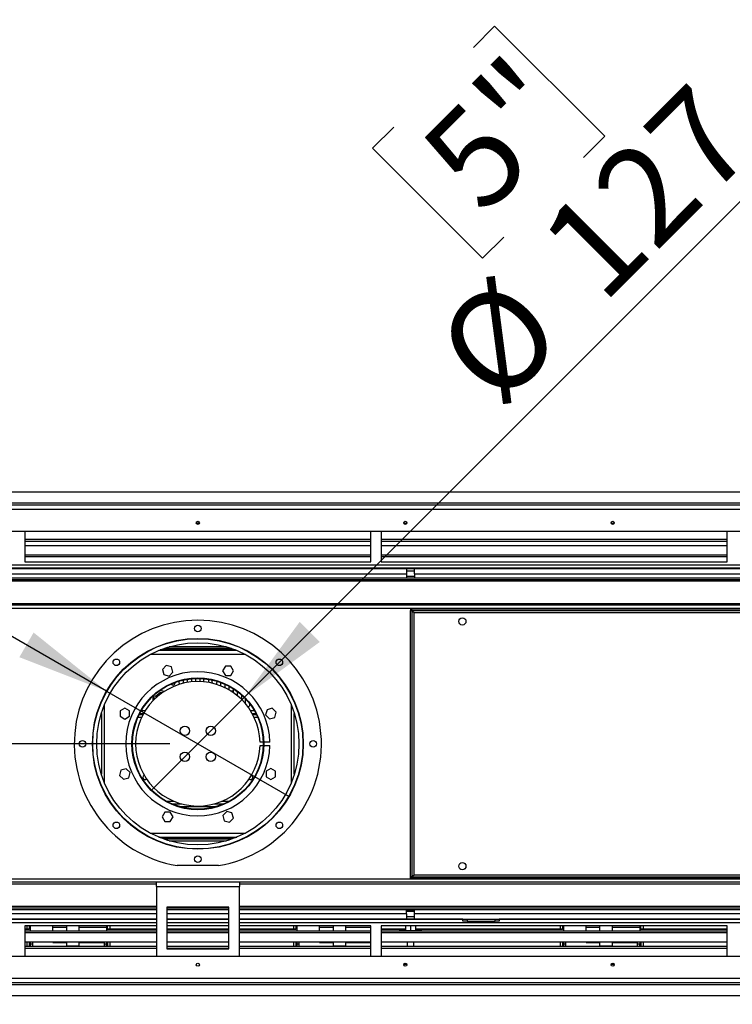
# Model space of a CAD drawing. Units: millimetres. Extents: x 2 to 5672, y 6 to 8025.
# Drawn here: x 1962 to 2649, y 2305 to 3255 of the extents above; entities that cross this region are included whole.
import ezdxf

# ---------------------------------------------------------------- set-up
doc = ezdxf.new("R2010")
doc.units = ezdxf.units.MM
doc.header["$LTSCALE"] = 27
doc.layers.add('FORMAT', color=7, linetype='Continuous')
doc.styles.add('SLDTEXTSTYLE0', font='TXT', dxfattribs={"width": 0.75})
doc.dimstyles.new('SLDDIMSTYLE2', dxfattribs={"dimtxt": 94.5, "dimasz": 89.154, "dimexe": 0, "dimexo": 0.0625, "dimgap": 23.625, "dimtad": 1, "dimrnd": 1e-09, "dimzin": 12, "dimdsep": 46, "dimtxsty": 'SLDTEXTSTYLE0', "dimsah": 1, "dimcen": 0.09, "dimadec": 0, "dimazin": 3, "dimtfac": 1, "dimtmove": 0, "dimatfit": 0, "dimfxl": 0, "dimfrac": 2, "dimtolj": 1, "dimtzin": 12, "dimarcsym": 0})
doc.dimstyles.new('SLDDIMSTYLE4', dxfattribs={"dimtxt": 94.5, "dimasz": 89.154, "dimexe": 0, "dimexo": 0.0625, "dimgap": 23.625, "dimtad": 1, "dimrnd": 1e-09, "dimzin": 12, "dimdsep": 46, "dimtxsty": 'SLDTEXTSTYLE0', "dimblk1": 'NONE', "dimsah": 1, "dimcen": 0, "dimadec": 0, "dimazin": 3, "dimtfac": 1, "dimtmove": 0, "dimatfit": 3, "dimldrblk": 'NONE', "dimfxl": 0, "dimfrac": 2, "dimtolj": 1, "dimtzin": 12, "dimarcsym": 0})
doc.dimstyles.new('SLDDIMSTYLE5', dxfattribs={"dimtxt": 94.5, "dimasz": 89.154, "dimexe": 0, "dimexo": 0.0625, "dimgap": 23.625, "dimtad": 1, "dimrnd": 1e-09, "dimzin": 4, "dimdsep": 46, "dimtxsty": 'SLDTEXTSTYLE0', "dimblk1": 'NONE', "dimsah": 1, "dimcen": 0, "dimadec": 0, "dimazin": 1, "dimtfac": 1, "dimtmove": 0, "dimatfit": 3, "dimldrblk": 'NONE', "dimfxl": 0, "dimfrac": 2, "dimtolj": 1, "dimtzin": 12, "dimarcsym": 0})
doc.dimstyles.new('SLDDIMSTYLE6', dxfattribs={"dimtxt": 94.5, "dimasz": 89.154, "dimexe": 0, "dimexo": 0.0625, "dimgap": 23.625, "dimtad": 1, "dimrnd": 1e-09, "dimzin": 4, "dimdsep": 46, "dimtxsty": 'SLDTEXTSTYLE0', "dimsah": 1, "dimcen": 0.09, "dimadec": 0, "dimazin": 1, "dimtfac": 1, "dimtmove": 0, "dimatfit": 0, "dimfxl": 0, "dimfrac": 2, "dimtolj": 1, "dimtzin": 12, "dimarcsym": 0})

# ---------------------------------------------------------------- blocks, each defined once
blk = doc.blocks.new('_D_9')
at = {"layer": 'FORMAT'}
for p, q in [((2399.39, 3227.87), (2419.75, 3248.23)), ((2419.75, 3248.23), (2525.82, 3142.15)), ((2322.45, 3150.93), (2302.09, 3130.57)), ((2525.82, 3142.15), (2505.47, 3121.79)), ((2302.09, 3130.57), (2408.17, 3024.49)), ((2178.51, 2601.33), (2688.2, 3111.02)), ((2408.17, 3024.49), (2428.53, 3044.85)), ((2178.51, 2601.33), (2088.71, 2511.52))]:
    blk.add_line(p, q, dxfattribs=at)
blk.add_solid([(2178.51, 2601.33), (2251.25, 2654.67), (2231.85, 2674.07)], dxfattribs=at)
at = {"layer": 'FORMAT', "char_height": 94.5, "attachment_point": 1, "rotation": 45, "style": 'SLDTEXTSTYLE0'}
for s, insert in [('5"', (2342.39, 3130.99)), ('127', (2457.16, 3045.81)), ('%%c', (2356.39, 2945.03))]:
    blk.add_mtext(s, dxfattribs=dict(at, insert=insert))
blk = doc.blocks.new('_NONE')
blk = doc.blocks.new('_D_10')
at = {"layer": 'FORMAT'}
for p, q in [((1501.95, 3254.52), (1426.94, 3124.6)), ((1526.89, 3240.12), (1501.95, 3254.52)), ((1621.12, 3185.72), (1646.05, 3171.32)), ((1646.05, 3171.32), (1571.04, 3041.4)), ((1426.94, 3124.6), (1451.88, 3110.2)), ((2045.62, 2607.22), (1201.63, 3094.5)), ((1571.04, 3041.4), (1546.11, 3055.8)), ((2045.62, 2607.22), (2221.6, 2505.62))]:
    blk.add_line(p, q, dxfattribs=at)
blk.add_solid([(2045.62, 2607.22), (1975.27, 2663.68), (1961.55, 2639.92)], dxfattribs=at)
at = {"layer": 'FORMAT', "char_height": 94.5, "attachment_point": 1, "rotation": 330, "style": 'SLDTEXTSTYLE0'}
for s, insert in [('8"', (1512.79, 3215.7)), ('%%c', (1261.2, 3197.69)), ('203.20', (1384.62, 3126.43))]:
    blk.add_mtext(s, dxfattribs=dict(at, insert=insert))
blk = doc.blocks.new('_D_13')
at = {"layer": 'FORMAT'}
for p, q in [((712.53, 2786.42), (712.53, 2957.87)), ((323.99, 2804.43), (323.99, 2833.22)), ((323.99, 2833.22), (571.14, 2833.22)), ((571.14, 2833.22), (571.14, 2804.43)), ((819.11, 2786.42), (685.53, 2786.42)), ((712.53, 2556.42), (712.53, 2786.42)), ((437.87, 2584.26), (437.87, 2751.6)), ((2106.61, 2556.42), (685.53, 2556.42)), ((712.53, 2556.42), (712.53, 2384.97)), ((323.99, 2500.59), (323.99, 2471.79)), ((571.14, 2471.79), (571.14, 2500.59)), ((323.99, 2471.79), (571.14, 2471.79))]:
    blk.add_line(p, q, dxfattribs=at)
for points in [[(712.53, 2786.42), (726.25, 2875.58), (698.82, 2875.58)], [(712.53, 2556.42), (698.82, 2467.27), (726.25, 2467.27)]]:
    blk.add_solid(points, dxfattribs=at)
at = {"layer": 'FORMAT', "char_height": 94.5, "attachment_point": 1, "rotation": 90, "style": 'SLDTEXTSTYLE0'}
for s, insert in [('"', (393.41, 2765.45)), ('230', (590.71, 2547.77)), ('16', (449.33, 2598.11)), ('1', (324.36, 2633.02)), ('9', (393.41, 2500.59))]:
    blk.add_mtext(s, dxfattribs=dict(at, insert=insert))
blk = doc.blocks.new('_D_14')
at = {"layer": 'FORMAT'}
for p, q in [((712.53, 2556.42), (712.53, 2727.87)), ((2106.61, 2556.42), (685.53, 2556.42)), ((712.53, 2243.92), (712.53, 2556.42)), ((323.99, 2437.9), (323.99, 2466.69)), ((323.99, 2466.69), (571.14, 2466.69)), ((571.14, 2466.69), (571.14, 2437.9)), ((437.87, 2217.73), (437.87, 2385.07)), ((816.86, 2243.92), (685.53, 2243.92)), ((712.53, 2243.92), (712.53, 2072.47)), ((323.99, 2064.23), (323.99, 2035.44)), ((571.14, 2035.44), (571.14, 2064.23)), ((323.99, 2035.44), (571.14, 2035.44))]:
    blk.add_line(p, q, dxfattribs=at)
for points in [[(712.53, 2556.42), (726.25, 2645.58), (698.82, 2645.58)], [(712.53, 2243.92), (698.82, 2154.77), (726.25, 2154.77)]]:
    blk.add_solid(points, dxfattribs=at)
at = {"layer": 'FORMAT', "char_height": 94.5, "attachment_point": 1, "rotation": 90, "style": 'SLDTEXTSTYLE0'}
for s, insert in [('"', (393.41, 2398.92)), ('312.50', (590.71, 2059.05)), ('16', (449.33, 2231.57)), ('5', (324.36, 2266.49)), ('12', (393.41, 2064.23))]:
    blk.add_mtext(s, dxfattribs=dict(at, insert=insert))

msp = doc.modelspace()

# ---------------------------------------------------------------- linework, layer by layer
at = {"color": 7, "linetype": 'Continuous', "lineweight": 25}
for p, q in [((901.107, 2799.424), (3366.107, 2799.424)), ((3366.107, 2788.424), (901.107, 2788.424)), ((3320.157, 2786.424), (947.057, 2786.424)), ((2135.021, 2768.924), (2132.193, 2768.924)), ((2335.021, 2768.924), (2332.193, 2768.924)), ((2535.021, 2768.924), (2532.193, 2768.924)), ((947.057, 2761.424), (3320.157, 2761.424)), ((1966.857, 2761.424), (1966.857, 2731.924)), ((1966.857, 2753.661), (2300.357, 2753.661)), ((2300.357, 2731.924), (2300.357, 2761.424)), ((2310.357, 2761.424), (2310.357, 2731.924)), ((2310.357, 2753.661), (2643.857, 2753.661)), ((2643.857, 2731.924), (2643.857, 2761.424)), ((1966.857, 2751.929), (2300.357, 2751.929)), ((2300.357, 2747.401), (1966.857, 2747.401)), ((2310.357, 2751.929), (2643.857, 2751.929)), ((2643.857, 2747.401), (2310.357, 2747.401)), ((1966.857, 2738.651), (2300.357, 2738.651)), ((1966.857, 2736.919), (2300.357, 2736.919)), ((2310.357, 2738.651), (2643.857, 2738.651)), ((2310.357, 2736.919), (2643.857, 2736.919)), ((947.057, 2725.924), (3320.157, 2725.924)), ((1932.357, 2725.424), (2334.857, 2725.424)), ((1966.857, 2731.924), (2300.357, 2731.924)), ((2310.357, 2731.924), (2643.857, 2731.924)), ((2334.857, 2725.424), (2334.857, 2720.424)), ((2334.857, 2725.424), (2342.357, 2725.424)), ((2342.357, 2725.424), (2754.857, 2725.424)), ((2342.357, 2720.424), (2342.357, 2725.424)), ((947.057, 2716.424), (3320.157, 2716.424)), ((947.057, 2714.924), (3320.157, 2714.924)), ((1932.357, 2720.424), (2334.857, 2720.424)), ((2342.357, 2722.924), (2334.857, 2722.924)), ((2334.857, 2720.424), (2334.857, 2716.424)), ((2334.857, 2717.924), (2342.357, 2717.924)), ((2342.357, 2720.424), (2754.857, 2720.424)), ((2342.357, 2720.424), (2342.357, 2716.424)), ((3319.107, 2689.924), (948.107, 2689.924)), ((2338.607, 2686.424), (2338.607, 2684.924)), ((2338.607, 2686.424), (3088.607, 2686.424)), ((2338.607, 2684.924), (3088.607, 2684.924)), ((2338.607, 2684.924), (2339.057, 2684.824)), ((2338.607, 2684.924), (2339.182, 2684.824)), ((2340.107, 2684.824), (2338.607, 2684.824)), ((2338.607, 2428.024), (2338.607, 2684.824)), ((2340.107, 2428.024), (2340.107, 2684.824)), ((2342.107, 2682.924), (3085.107, 2682.924)), ((2342.107, 2429.924), (2342.107, 2682.924)), ((2165.891, 2648.424), (2101.323, 2648.424)), ((2171.107, 2646.424), (2096.107, 2646.424)), ((2169.884, 2646.924), (2097.33, 2646.924)), ((2099.357, 2646.924), (2099.357, 2646.424)), ((2103.857, 2646.424), (2103.857, 2646.924)), ((2107.357, 2646.924), (2107.357, 2646.424)), ((2111.857, 2646.424), (2111.857, 2646.924)), ((2115.357, 2646.924), (2115.357, 2646.424)), ((2119.857, 2646.424), (2119.857, 2646.924)), ((2123.357, 2646.924), (2123.357, 2646.424)), ((2127.857, 2646.424), (2127.857, 2646.924)), ((2131.357, 2646.924), (2131.357, 2646.424)), ((2135.857, 2646.424), (2135.857, 2646.924)), ((2139.357, 2646.424), (2139.357, 2646.924)), ((2143.857, 2646.924), (2143.857, 2646.424)), ((2147.357, 2646.424), (2147.357, 2646.924)), ((2151.857, 2646.924), (2151.857, 2646.424)), ((2155.357, 2646.424), (2155.357, 2646.924)), ((2159.857, 2646.924), (2159.857, 2646.424)), ((2163.357, 2646.424), (2163.357, 2646.924)), ((2167.857, 2646.924), (2167.857, 2646.424)), ((2103.087, 2631.899), (2099.372, 2628.184)), ((2108.162, 2630.539), (2103.087, 2631.899)), ((2109.521, 2625.464), (2108.162, 2630.539)), ((2160.14, 2631.374), (2157.514, 2626.824)), ((2165.394, 2631.374), (2160.14, 2631.374)), ((2168.021, 2626.824), (2165.394, 2631.374)), ((2099.372, 2628.184), (2100.731, 2623.109)), ((2100.731, 2623.109), (2105.806, 2621.749)), ((2105.806, 2621.749), (2109.521, 2625.464)), ((2157.514, 2626.824), (2160.14, 2622.274)), ((2160.14, 2622.274), (2165.394, 2622.274)), ((2165.394, 2622.274), (2168.021, 2626.824)), ((2111.857, 2615.424), (2111.857, 2615.657)), ((2115.357, 2616.828), (2115.357, 2615.424)), ((2119.771, 2614.807), (2119.857, 2615.424)), ((2119.857, 2615.424), (2119.857, 2618.008)), ((2123.357, 2618.686), (2123.357, 2615.542)), ((2127.857, 2616.148), (2127.857, 2619.262)), ((2131.357, 2619.484), (2131.357, 2616.382)), ((2135.857, 2616.382), (2135.857, 2619.484)), ((2139.357, 2616.148), (2139.357, 2619.262)), ((2143.857, 2618.686), (2143.857, 2615.542)), ((2147.357, 2615.424), (2147.357, 2618.008)), ((2147.357, 2615.424), (2147.357, 2614.828)), ((2151.857, 2616.828), (2151.857, 2615.424)), ((2151.857, 2613.582), (2151.857, 2615.424)), ((2155.357, 2615.424), (2155.357, 2615.657)), ((2155.357, 2615.424), (2155.357, 2612.343)), ((2159.857, 2610.377), (2159.857, 2613.805)), ((2163.357, 2612.071), (2163.357, 2608.529)), ((2091.318, 2602.51), (2091.765, 2603.657)), ((2093.201, 2602.685), (2097.282, 2605.993)), ((2093.466, 2601.019), (2093.201, 2602.685)), ((2094.588, 2603.808), (2093.485, 2601.898)), ((2098.881, 2605.354), (2096.743, 2605.354)), ((2097.282, 2605.993), (2098.905, 2605.371)), ((2165.172, 2607.45), (2167.857, 2607.45)), ((2165.986, 2606.937), (2167.857, 2606.937)), ((2166.773, 2606.424), (2167.857, 2606.424)), ((2167.857, 2605.688), (2167.857, 2609.42)), ((2171.357, 2606.987), (2171.357, 2603.061)), ((2171.357, 2606.937), (2171.423, 2606.937)), ((2171.357, 2606.424), (2172.099, 2606.424)), ((2175.857, 2599.026), (2175.857, 2603.292)), ((2179.357, 2599.882), (2179.357, 2595.244)), ((2183.857, 2594.424), (2183.857, 2594.589)), ((2063.207, 2590.839), (2058.657, 2588.212)), ((2058.657, 2588.212), (2058.657, 2582.958)), ((2058.657, 2582.958), (2063.207, 2580.331)), ((2067.757, 2588.212), (2063.207, 2590.839)), ((2063.207, 2580.331), (2067.757, 2582.958)), ((2067.757, 2582.958), (2067.757, 2588.212)), ((2080.541, 2584.424), (2077.06, 2584.424)), ((2081.081, 2585.424), (2077.566, 2585.424)), ((2189.648, 2585.424), (2186.133, 2585.424)), ((2190.154, 2584.424), (2186.673, 2584.424)), ((2200.291, 2589.3), (2198.932, 2584.225)), ((2198.932, 2584.225), (2202.647, 2580.51)), ((2205.366, 2590.66), (2200.291, 2589.3)), ((2209.081, 2586.945), (2205.366, 2590.66)), ((2207.722, 2581.87), (2209.081, 2586.945)), ((2202.647, 2580.51), (2207.722, 2581.87)), ((2196.689, 2557.924), (2193.588, 2557.924)), ((2193.588, 2554.924), (2196.689, 2554.924)), ((2203.091, 2557.924), (2197.089, 2557.924)), ((2197.089, 2554.924), (2203.091, 2554.924)), ((2059.492, 2530.979), (2058.132, 2525.904)), ((2058.132, 2525.904), (2061.848, 2522.189)), ((2064.567, 2532.339), (2059.492, 2530.979)), ((2068.282, 2528.624), (2064.567, 2532.339)), ((2066.922, 2523.549), (2068.282, 2528.624)), ((2204.007, 2532.518), (2199.457, 2529.891)), ((2199.457, 2529.891), (2199.457, 2524.637)), ((2208.557, 2529.891), (2204.007, 2532.518)), ((2208.557, 2524.637), (2208.557, 2529.891)), ((2061.848, 2522.189), (2066.922, 2523.549)), ((2199.457, 2524.637), (2204.007, 2522.01)), ((2204.007, 2522.01), (2208.557, 2524.637)), ((2108.755, 2498.424), (2118.245, 2498.424)), ((2148.969, 2498.424), (2158.459, 2498.424)), ((2101.82, 2490.575), (2099.193, 2486.025)), ((2107.073, 2490.575), (2101.82, 2490.575)), ((2109.7, 2486.025), (2107.073, 2490.575)), ((2115.68, 2495.924), (2151.533, 2495.924)), ((2161.408, 2491.1), (2157.693, 2487.385)), ((2157.693, 2487.385), (2159.052, 2482.31)), ((2166.482, 2489.74), (2161.408, 2491.1)), ((2167.842, 2484.665), (2166.482, 2489.74)), ((2099.193, 2486.025), (2101.82, 2481.475)), ((2101.82, 2481.475), (2107.073, 2481.475)), ((2107.073, 2481.475), (2109.7, 2486.025)), ((2159.052, 2482.31), (2164.127, 2480.95)), ((2164.127, 2480.95), (2167.842, 2484.665)), ((2096.107, 2466.424), (2171.107, 2466.424)), ((2169.884, 2465.924), (2097.33, 2465.924)), ((2165.891, 2464.424), (2101.323, 2464.424)), ((2153.607, 2438.989), (2113.607, 2438.989)), ((3319.107, 2422.924), (948.107, 2422.924)), ((2093.607, 2418.924), (2093.607, 2422.924)), ((2173.607, 2422.924), (2173.607, 2418.924)), ((2340.107, 2428.024), (2338.607, 2428.024)), ((2339.017, 2428.024), (2338.607, 2427.924)), ((2339.017, 2428.024), (2338.607, 2427.924)), ((2338.607, 2426.424), (2338.607, 2427.924)), ((3088.607, 2427.924), (2338.607, 2427.924)), ((3088.607, 2426.424), (2338.607, 2426.424)), ((3085.107, 2429.924), (2342.107, 2429.924)), ((2093.607, 2418.924), (2093.607, 2351.424)), ((2093.607, 2418.924), (2173.607, 2418.924)), ((2173.607, 2351.424), (2173.607, 2418.924)), ((2093.607, 2397.924), (946.607, 2397.924)), ((2093.607, 2396.424), (946.607, 2396.424)), ((2103.607, 2398.924), (2103.607, 2358.924)), ((2163.607, 2398.924), (2103.607, 2398.924)), ((2163.607, 2397.924), (2103.607, 2397.924)), ((2163.607, 2396.424), (2103.607, 2396.424)), ((2163.607, 2358.924), (2163.607, 2398.924)), ((3320.607, 2397.924), (2173.607, 2397.924)), ((3320.607, 2396.424), (2173.607, 2396.424)), ((2334.857, 2392.424), (2334.857, 2396.424)), ((2334.857, 2394.924), (2342.357, 2394.924)), ((2334.857, 2392.424), (2334.857, 2387.424)), ((2335.607, 2395.924), (2341.607, 2395.924)), ((2335.607, 2394.924), (2335.607, 2395.924)), ((2341.607, 2395.924), (2341.607, 2394.924)), ((2342.357, 2392.424), (2342.357, 2396.424)), ((2754.857, 2392.424), (2342.357, 2392.424)), ((2342.357, 2387.424), (2342.357, 2392.424)), ((2093.607, 2386.924), (1878.107, 2386.924)), ((2093.607, 2387.424), (1932.357, 2387.424)), ((1968.857, 2387.424), (1968.857, 2386.924)), ((1971.107, 2387.424), (1971.107, 2386.924)), ((1972.107, 2387.424), (1972.107, 2386.924)), ((1993.907, 2386.924), (1993.907, 2387.424)), ((2006.907, 2387.424), (2006.907, 2386.924)), ((2019.007, 2387.424), (2019.007, 2386.924)), ((2045.607, 2387.424), (2045.607, 2386.924)), ((2046.607, 2386.924), (2046.607, 2387.424)), ((2048.857, 2387.424), (2048.857, 2386.924)), ((2163.607, 2387.424), (2103.607, 2387.424)), ((2163.607, 2386.924), (2103.607, 2386.924)), ((2334.857, 2387.424), (2173.607, 2387.424)), ((2389.107, 2386.924), (2173.607, 2386.924)), ((2225.857, 2387.424), (2225.857, 2386.924)), ((2228.107, 2387.424), (2228.107, 2386.924)), ((2229.107, 2387.424), (2229.107, 2386.924)), ((2250.907, 2386.924), (2250.907, 2387.424)), ((2263.907, 2387.424), (2263.907, 2386.924)), ((2276.007, 2387.424), (2276.007, 2386.924)), ((2302.607, 2387.424), (2302.607, 2386.924)), ((2303.607, 2386.924), (2303.607, 2387.424)), ((2305.857, 2387.424), (2305.857, 2386.924)), ((2333.732, 2387.424), (2333.732, 2386.924)), ((2334.857, 2389.924), (2342.357, 2389.924)), ((2342.357, 2387.424), (2334.857, 2387.424)), ((2338.607, 2387.424), (2338.607, 2386.924)), ((2389.107, 2387.424), (2342.357, 2387.424)), ((2343.482, 2387.424), (2343.482, 2386.924)), ((2389.107, 2385.424), (2389.107, 2387.424)), ((2389.107, 2387.424), (2393.107, 2387.424)), ((2393.107, 2385.424), (2389.107, 2385.424)), ((2393.107, 2387.424), (2393.107, 2385.424)), ((2393.107, 2387.424), (2420.107, 2387.424)), ((2393.107, 2385.424), (2420.107, 2385.424)), ((2420.107, 2385.424), (2420.107, 2387.424)), ((2420.107, 2387.424), (2424.107, 2387.424)), ((2424.107, 2385.424), (2420.107, 2385.424)), ((2424.107, 2387.424), (2424.107, 2385.424)), ((2754.857, 2387.424), (2424.107, 2387.424)), ((2966.107, 2386.924), (2424.107, 2386.924)), ((2482.857, 2387.424), (2482.857, 2386.924)), ((2485.107, 2387.424), (2485.107, 2386.924)), ((2486.107, 2387.424), (2486.107, 2386.924)), ((2507.907, 2386.924), (2507.907, 2387.424)), ((2520.907, 2387.424), (2520.907, 2386.924)), ((2533.007, 2387.424), (2533.007, 2386.924)), ((2559.607, 2387.424), (2559.607, 2386.924)), ((2560.607, 2386.924), (2560.607, 2387.424)), ((2562.857, 2387.424), (2562.857, 2386.924)), ((2093.607, 2380.924), (1966.857, 2380.924)), ((1966.857, 2380.924), (1966.857, 2351.424)), ((1971.107, 2377.619), (1966.857, 2377.619)), ((1971.107, 2377.424), (1966.857, 2377.424)), ((2093.607, 2375.93), (1966.857, 2375.93)), ((2093.607, 2374.198), (1966.857, 2374.198)), ((1968.857, 2380.924), (1968.857, 2377.619)), ((1971.107, 2380.924), (1971.107, 2377.424)), ((1972.107, 2380.924), (1972.107, 2375.93)), ((1993.907, 2379.297), (1993.907, 2380.924)), ((1993.907, 2375.93), (1993.907, 2379.297)), ((2006.907, 2379.297), (1993.907, 2379.297)), ((2006.907, 2380.924), (2006.907, 2375.93)), ((2019.007, 2380.924), (2019.007, 2375.93)), ((2045.607, 2379.297), (2019.007, 2379.297)), ((2045.607, 2380.924), (2045.607, 2375.93)), ((2046.607, 2377.424), (2046.607, 2380.924)), ((2093.607, 2377.619), (2046.607, 2377.619)), ((2093.607, 2377.424), (2046.607, 2377.424)), ((2048.857, 2380.924), (2048.857, 2377.619)), ((2163.607, 2380.924), (2103.607, 2380.924)), ((2163.607, 2377.619), (2103.607, 2377.619)), ((2163.607, 2377.424), (2103.607, 2377.424)), ((2163.607, 2375.93), (2103.607, 2375.93)), ((2163.607, 2374.198), (2103.607, 2374.198)), ((2300.357, 2380.924), (2173.607, 2380.924)), ((2228.107, 2377.619), (2173.607, 2377.619)), ((2228.107, 2377.424), (2173.607, 2377.424)), ((2300.357, 2375.93), (2173.607, 2375.93)), ((2300.357, 2374.198), (2173.607, 2374.198)), ((2225.857, 2380.924), (2225.857, 2377.619)), ((2228.107, 2380.924), (2228.107, 2377.424)), ((2229.107, 2380.924), (2229.107, 2375.93)), ((2250.907, 2379.297), (2250.907, 2380.924)), ((2250.907, 2375.93), (2250.907, 2379.297)), ((2263.907, 2379.297), (2250.907, 2379.297)), ((2263.907, 2380.924), (2263.907, 2375.93)), ((2276.007, 2380.924), (2276.007, 2375.93)), ((2300.357, 2351.424), (2300.357, 2380.924)), ((2643.857, 2380.924), (2310.357, 2380.924)), ((2310.357, 2380.924), (2310.357, 2351.424)), ((2333.732, 2377.619), (2310.357, 2377.619)), ((2333.732, 2377.424), (2310.357, 2377.424)), ((2643.857, 2375.93), (2310.357, 2375.93)), ((2643.857, 2374.198), (2310.357, 2374.198)), ((2327.757, 2376.564), (2327.757, 2375.93)), ((2327.757, 2376.564), (2327.807, 2376.564)), ((2327.807, 2376.564), (2330.339, 2376.564)), ((2330.339, 2376.564), (2336.189, 2376.564)), ((2333.732, 2380.924), (2333.732, 2376.564)), ((2336.189, 2376.564), (2341.189, 2376.564)), ((2338.607, 2380.924), (2338.607, 2376.564)), ((2341.189, 2376.564), (2346.989, 2376.564)), ((2343.482, 2380.924), (2343.482, 2376.564)), ((2485.107, 2377.619), (2343.482, 2377.619)), ((2485.107, 2377.424), (2343.482, 2377.424)), ((2346.989, 2376.564), (2349.457, 2376.564)), ((2349.457, 2376.564), (2349.457, 2375.93)), ((2482.857, 2380.924), (2482.857, 2377.619)), ((2485.107, 2380.924), (2485.107, 2377.424)), ((2486.107, 2380.924), (2486.107, 2375.93)), ((2507.907, 2379.297), (2507.907, 2380.924)), ((2507.907, 2375.93), (2507.907, 2379.297)), ((2520.907, 2379.297), (2507.907, 2379.297)), ((2520.907, 2380.924), (2520.907, 2375.93)), ((2533.007, 2380.924), (2533.007, 2375.93)), ((2559.607, 2379.297), (2533.007, 2379.297)), ((2559.607, 2380.924), (2559.607, 2375.93)), ((2560.607, 2377.424), (2560.607, 2380.924)), ((2643.857, 2377.619), (2560.607, 2377.619)), ((2643.857, 2377.424), (2560.607, 2377.424)), ((2562.857, 2380.924), (2562.857, 2377.619)), ((2643.857, 2351.424), (2643.857, 2380.924)), ((1966.857, 2365.448), (2093.607, 2365.448)), ((1968.857, 2365.448), (1968.857, 2360.92)), ((1971.107, 2365.448), (1971.107, 2360.92)), ((1972.107, 2365.448), (1972.107, 2360.92)), ((1974.107, 2365.448), (1974.107, 2363.424)), ((1993.907, 2364.924), (1993.907, 2365.448)), ((1993.907, 2364.924), (2006.907, 2364.924)), ((2006.907, 2365.448), (2006.907, 2361.424)), ((2019.007, 2365.448), (2019.007, 2361.424)), ((2019.007, 2364.924), (2043.607, 2364.924)), ((2043.607, 2363.424), (2043.607, 2365.448)), ((2045.607, 2365.448), (2045.607, 2360.92)), ((2046.607, 2365.448), (2046.607, 2360.92)), ((2048.857, 2365.448), (2048.857, 2360.92)), ((2103.607, 2365.448), (2163.607, 2365.448)), ((2173.607, 2365.448), (2300.357, 2365.448)), ((2225.857, 2365.448), (2225.857, 2360.92)), ((2228.107, 2365.448), (2228.107, 2360.92)), ((2229.107, 2365.448), (2229.107, 2360.92)), ((2231.107, 2365.448), (2231.107, 2363.424)), ((2250.907, 2364.924), (2250.907, 2365.448)), ((2250.907, 2364.924), (2263.907, 2364.924)), ((2263.907, 2365.448), (2263.907, 2361.424)), ((2276.007, 2365.448), (2276.007, 2361.424)), ((2276.007, 2364.924), (2300.357, 2364.924)), ((2310.357, 2365.448), (2643.857, 2365.448)), ((2335.607, 2360.92), (2335.607, 2365.448)), ((2341.607, 2365.448), (2341.607, 2360.92)), ((2482.857, 2365.448), (2482.857, 2360.92)), ((2485.107, 2365.448), (2485.107, 2360.92)), ((2486.107, 2365.448), (2486.107, 2360.92)), ((2488.107, 2365.448), (2488.107, 2363.424)), ((2507.907, 2364.924), (2507.907, 2365.448)), ((2507.907, 2364.924), (2520.907, 2364.924)), ((2520.907, 2365.448), (2520.907, 2361.424)), ((2533.007, 2365.448), (2533.007, 2361.424)), ((2533.007, 2364.924), (2557.607, 2364.924)), ((2557.607, 2363.424), (2557.607, 2365.448)), ((2559.607, 2365.448), (2559.607, 2360.92)), ((2560.607, 2365.448), (2560.607, 2360.92)), ((2562.857, 2365.448), (2562.857, 2360.92)), ((2093.607, 2360.92), (1966.857, 2360.92)), ((2093.607, 2359.188), (1966.857, 2359.188)), ((1974.107, 2363.424), (1972.107, 2363.424)), ((1972.107, 2363.424), (1972.107, 2360.92)), ((1974.107, 2363.424), (1974.107, 2360.92)), ((2019.007, 2361.424), (2006.907, 2361.424)), ((2045.607, 2363.424), (2043.607, 2363.424)), ((2043.607, 2360.92), (2043.607, 2363.424)), ((2045.607, 2360.92), (2045.607, 2363.424)), ((2163.607, 2360.92), (2103.607, 2360.92)), ((2163.607, 2359.188), (2103.607, 2359.188)), ((2103.607, 2358.924), (2163.607, 2358.924)), ((2300.357, 2360.92), (2173.607, 2360.92)), ((2300.357, 2359.188), (2173.607, 2359.188)), ((2231.107, 2363.424), (2229.107, 2363.424)), ((2229.107, 2363.424), (2229.107, 2360.92)), ((2231.107, 2363.424), (2231.107, 2360.92)), ((2276.007, 2361.424), (2263.907, 2361.424)), ((2643.857, 2360.92), (2310.357, 2360.92)), ((2643.857, 2359.188), (2310.357, 2359.188)), ((2488.107, 2363.424), (2486.107, 2363.424)), ((2486.107, 2363.424), (2486.107, 2360.92)), ((2488.107, 2363.424), (2488.107, 2360.92)), ((2533.007, 2361.424), (2520.907, 2361.424)), ((2559.607, 2363.424), (2557.607, 2363.424)), ((2557.607, 2360.92), (2557.607, 2363.424)), ((2559.607, 2360.92), (2559.607, 2363.424)), ((3423.007, 2351.424), (844.207, 2351.424)), ((2332.193, 2343.924), (2335.021, 2343.924)), ((2532.193, 2343.924), (2535.021, 2343.924)), ((846.107, 2330.424), (3421.107, 2330.424)), ((846.107, 2326.424), (3421.107, 2326.424)), ((901.107, 2324.424), (3366.107, 2324.424)), ((3366.107, 2313.424), (901.107, 2313.424))]:
    msp.add_line(p, q, dxfattribs=at)
at = {"color": 8, "linetype": 'Continuous', "lineweight": 25}
for p, q in [((3320.157, 2782.424), (947.057, 2782.424)), ((947.057, 2728.924), (3320.157, 2728.924)), ((947.057, 2713.424), (3320.157, 2713.424)), ((3319.107, 2691.424), (948.107, 2691.424)), ((3319.107, 2686.924), (948.107, 2686.924)), ((2161.247, 2649.924), (2105.966, 2649.924)), ((2179.544, 2642.424), (2087.669, 2642.424)), ((2043.435, 2593.51), (2043.435, 2519.339)), ((2223.779, 2519.339), (2223.779, 2593.51)), ((2040.607, 2585.703), (2040.607, 2527.146)), ((2079.223, 2588.424), (2082.853, 2588.424)), ((2184.361, 2588.424), (2187.991, 2588.424)), ((2226.607, 2527.146), (2226.607, 2585.703)), ((2079.179, 2581.674), (2075.779, 2581.674)), ((2191.435, 2581.674), (2188.035, 2581.674)), ((2103.127, 2501.174), (2110.21, 2501.174)), ((2157.004, 2501.174), (2164.087, 2501.174)), ((2087.669, 2470.424), (2179.544, 2470.424)), ((2105.966, 2462.924), (2161.247, 2462.924)), ((3319.107, 2425.924), (948.107, 2425.924)), ((1685.107, 2421.424), (2093.607, 2421.424)), ((2173.607, 2421.424), (3319.107, 2421.424)), ((2093.607, 2399.424), (946.607, 2399.424)), ((2093.607, 2392.424), (1932.357, 2392.424)), ((2163.607, 2392.424), (2103.607, 2392.424)), ((3320.607, 2399.424), (2173.607, 2399.424)), ((2334.857, 2392.424), (2173.607, 2392.424)), ((2093.607, 2383.924), (946.607, 2383.924)), ((2163.607, 2383.924), (2103.607, 2383.924)), ((3320.607, 2383.924), (2173.607, 2383.924)), ((2300.357, 2379.297), (2276.007, 2379.297)), ((2327.807, 2375.93), (2327.807, 2376.564)), ((2330.339, 2376.564), (2330.339, 2375.93)), ((2336.189, 2375.93), (2336.189, 2376.564)), ((2341.189, 2376.564), (2341.189, 2375.93)), ((2346.989, 2375.93), (2346.989, 2376.564))]:
    msp.add_line(p, q, dxfattribs=at)
at = {"color": 7, "linetype": 'Continuous', "lineweight": 25}
for centre, radius in [((2133.607, 2769.424), 1.5), ((2333.607, 2769.424), 1.5), ((2533.607, 2769.424), 1.5), ((2388.607, 2674.424), 3.5), ((2133.607, 2667.549), 3.175), ((2133.607, 2556.424), 101.6), ((2133.607, 2556.424), 101.3), ((2133.607, 2556.424), 97.5), ((2055.03, 2635.002), 3.175), ((2212.184, 2635.002), 3.175), ((2133.607, 2556.424), 63.5), ((2133.607, 2556.424), 63.1), ((2121.107, 2568.924), 4.5), ((2146.107, 2568.924), 4.5), ((2022.482, 2556.424), 3.175), ((2244.732, 2556.424), 3.175), ((2121.107, 2543.924), 4.5), ((2146.107, 2543.924), 4.5), ((2055.03, 2477.847), 3.175), ((2212.184, 2477.847), 3.175), ((2133.607, 2445.299), 3.175), ((2388.607, 2438.424), 3.5), ((2133.607, 2343.424), 1.5), ((2333.607, 2343.424), 1.5), ((2533.607, 2343.424), 1.5)]:
    msp.add_circle(centre, radius, dxfattribs=at)
for centre, radius, start, end in [((2133.607, 2556.424), 119.126, 279.665131, 260.334869), ((2133.607, 2556.424), 69.5, 1.236696, 358.763304), ((2133.607, 2556.424), 60, 1.432544, 358.567456), ((2109.607, 2615.424), 2.25, 218.436789, 0), ((2117.607, 2615.424), 2.25, 180, 226.265518), ((2098.107, 2599.434), 8, 154.713027, 191.025317), ((2098.107, 2600.804), 7, 165.891669, 194.848078), ((2098.107, 2600.804), 4.75, 145.714104, 172.342924), ((2098.107, 2599.434), 8, 68.046823, 104.359112), ((2098.107, 2600.804), 4.75, 85.714104, 112.342924), ((2181.607, 2594.424), 2.25, 274.61594, 0), ((2082.607, 2524.024), 2.1, 109.859741, 314.996662), ((2184.607, 2524.024), 2.1, 0, 70.140259), ((2184.607, 2524.024), 2.1, 225.003338, 0)]:
    msp.add_arc(centre, radius, start, end, dxfattribs=at)
for points in [[(2342.107, 2682.924), (2341.845, 2683.083), (2341.321, 2683.399), (2340.66, 2683.874), (2340.197, 2684.349), (2340.137, 2684.666), (2340.107, 2684.824)], [(2340.107, 2428.024), (2340.137, 2428.183), (2340.197, 2428.499), (2340.66, 2428.974), (2341.321, 2429.449), (2341.845, 2429.766), (2342.107, 2429.924)], [(2340.107, 2428.024), (2340.137, 2428.183), (2340.197, 2428.499), (2340.66, 2428.974), (2341.321, 2429.449), (2341.845, 2429.766), (2342.107, 2429.924)]]:
    msp.add_open_spline(points, degree=3, dxfattribs=at)
for points, knots in [([(2342.107, 2682.924), (2341.886, 2683.058), (2341.403, 2683.35), (2340.744, 2683.803), (2340.26, 2684.28), (2340.113, 2684.621), (2340.108, 2684.802), (2340.107, 2684.824)], [0, 0, 0, 0, 0.2110897, 0.4621779, 0.7133562, 0.9645347, 1, 1, 1, 1]), ([(2340.263, 2684.385), (2340.294, 2684.37), (2340.617, 2684.214), (2341.232, 2683.695), (2341.815, 2683.181), (2342.107, 2682.924)], [0, 0, 0, 0, 0.0509809, 0.5254904, 1, 1, 1, 1]), ([(2340.282, 2684.339), (2340.476, 2684.228), (2341.083, 2683.88), (2341.692, 2683.312), (2342.107, 2682.924)], [0, 0, 0, 0, 0.3186741, 1, 1, 1, 1]), ([(2342.107, 2429.924), (2341.731, 2429.577), (2341.114, 2429.006), (2340.497, 2428.634), (2340.256, 2428.489)], [0, 0, 0, 0, 0.60849681, 1, 1, 1, 1]), ([(2342.107, 2429.924), (2341.731, 2429.577), (2341.114, 2429.006), (2340.497, 2428.634), (2340.256, 2428.489)], [0, 0, 0, 0, 0.6084968, 1, 1, 1, 1])]:
    msp.add_open_spline(points, degree=3, knots=knots, dxfattribs=at)

# ---------------------------------------------------------------- dimensions: what is measured, and where the dimension line sits
at = {"layer": 'FORMAT'}
for p1, p2, dimstyle, picture, middle in [((2221.595, 2505.624), (2045.619, 2607.224), 'SLDDIMSTYLE5', '_D_10', (1417.329, 2969.968)), ((2088.706, 2511.523), (2178.508, 2601.326), 'SLDDIMSTYLE4', '_D_9', (2576.76, 2999.577))]:
    dim = msp.add_diameter_dim_2p(p1=p1, p2=p2, dimstyle=dimstyle, dxfattribs=at)
    dim.commit()
    dim.dimension.update_dxf_attribs({"geometry": picture, "text_midpoint": middle, "dimtype": 163})
for base, p1, p2, dimstyle, picture, middle in [((712.531, 2786.424), (2133.607, 2556.424), (846.107, 2786.424), 'SLDDIMSTYLE2', '_D_13', (712.531, 2652.509)), ((712.531, 2556.424), (843.857, 2243.924), (2133.607, 2556.424), 'SLDDIMSTYLE6', '_D_14', (712.531, 2251.064))]:
    dim = msp.add_linear_dim(base=base, p1=p1, p2=p2, angle=90, dimstyle=dimstyle, dxfattribs=at)
    dim.commit()
    dim.dimension.update_dxf_attribs({"geometry": picture, "text_midpoint": middle, "dimtype": 160})

doc.saveas('drawing.dxf')
